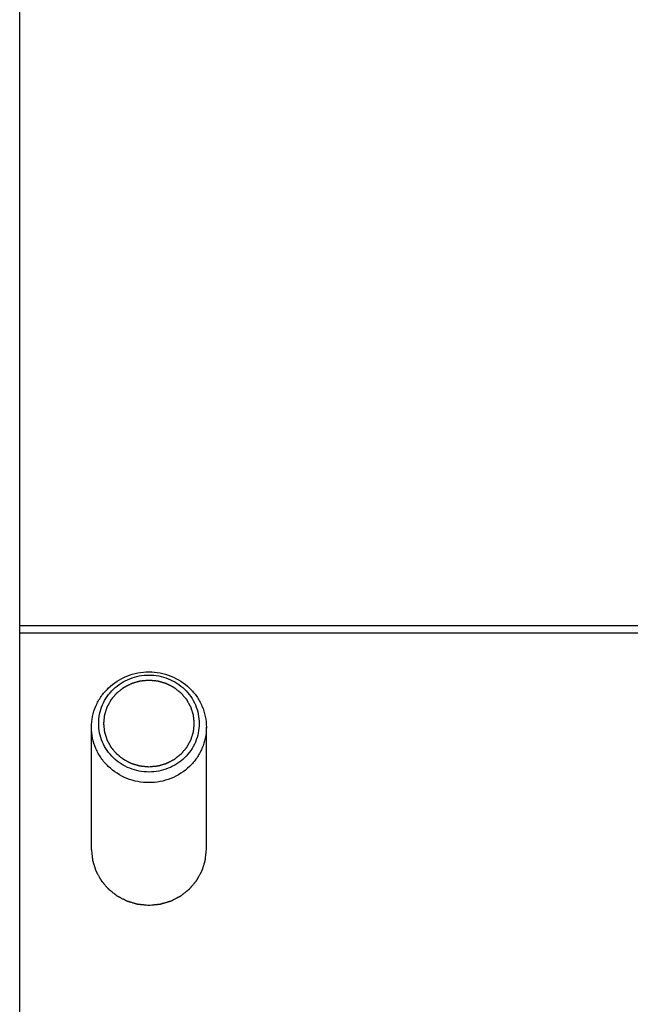
# Model space of a CAD drawing. Units: millimetres. Extents: x 0 to 594, y 0 to 420.
# Drawn here: x 352 to 363, y 128 to 145 of the extents above; entities that cross this region are included whole.
import ezdxf

# ---------------------------------------------------------------- set-up
doc = ezdxf.new("R2010")
doc.units = ezdxf.units.MM
doc.header["$LTSCALE"] = 32.67
doc.layers.get('0').update_dxf_attribs({"linetype": 'CONTINUOUS'})
doc.layers.add('CHAMFERS', color=7, linetype='CONTINUOUS')

msp = doc.modelspace()

# ---------------------------------------------------------------- linework, layer by layer
at = {"color": 7, "linetype": 'CONTINUOUS'}
for p, q in [((352.1862, 118.9838), (352.1862, 156.3015)), ((353.4362, 130.6173), (353.4362, 132.7525)), ((355.4362, 130.6173), (355.4362, 132.7525))]:
    msp.add_line(p, q, dxfattribs=at)
at = {"color": 9, "linetype": 'CONTINUOUS'}
for p, q in [((394.5862, 134.5202), (352.1862, 134.5202)), ((394.5862, 134.3908), (352.1862, 134.3908))]:
    msp.add_line(p, q, dxfattribs=at)
at = {"color": 2, "linetype": 'CONTINUOUS'}
for points, knots in [([(354.4362, 132.059), (354.4235, 132.0602), (354.4045, 132.062), (354.3791, 132.0644), (354.36, 132.0662), (354.3441, 132.0677), (354.3314, 132.0689), (354.3219, 132.0698), (354.3124, 132.0707), (354.3044, 132.0715), (354.2981, 132.0721), (354.2941, 132.0724), (354.2909, 132.0727), (354.2885, 132.073), (354.2866, 132.0732), (354.2852, 132.0733), (354.2844, 132.0734), (354.2838, 132.0734), (354.2832, 132.0736), (354.2824, 132.0738), (354.2811, 132.0742), (354.2792, 132.0748), (354.2769, 132.0754), (354.2738, 132.0763), (354.27, 132.0774), (354.2639, 132.0792), (354.2563, 132.0814), (354.2471, 132.0841), (354.2379, 132.0868), (354.2257, 132.0903), (354.2104, 132.0948), (354.1952, 132.0993), (354.1829, 132.1028), (354.1738, 132.1055), (354.1646, 132.1082), (354.157, 132.1104), (354.1509, 132.1122), (354.147, 132.1133), (354.144, 132.1142), (354.1417, 132.1149), (354.1398, 132.1154), (354.1384, 132.1158), (354.1377, 132.116), (354.1371, 132.1162), (354.1366, 132.1165), (354.1359, 132.1168), (354.1346, 132.1175), (354.1329, 132.1184), (354.1308, 132.1194), (354.1279, 132.1209), (354.1244, 132.1227), (354.1188, 132.1256), (354.1117, 132.1292), (354.1033, 132.1336), (354.0948, 132.1379), (354.0836, 132.1437), (354.0695, 132.1509), (354.0554, 132.1582), (354.0441, 132.164), (354.0357, 132.1683), (354.0272, 132.1726), (354.0202, 132.1763), (354.0145, 132.1792), (354.011, 132.181), (354.0082, 132.1824), (354.0061, 132.1835), (354.0043, 132.1844), (354.0031, 132.185), (354.0024, 132.1854), (354.0018, 132.1856), (354.0014, 132.186), (354.0007, 132.1865), (353.9996, 132.1874), (353.9981, 132.1886), (353.9962, 132.1901), (353.9937, 132.1921), (353.9905, 132.1946), (353.9855, 132.1986), (353.9792, 132.2036), (353.9717, 132.2095), (353.9641, 132.2155), (353.9541, 132.2234), (353.9415, 132.2334), (353.9289, 132.2433), (353.9189, 132.2513), (353.9113, 132.2572), (353.9038, 132.2632), (353.8975, 132.2681), (353.8925, 132.2721), (353.8893, 132.2746), (353.8868, 132.2766), (353.8849, 132.2781), (353.8834, 132.2793), (353.8823, 132.2802), (353.8816, 132.2807), (353.8811, 132.281), (353.8808, 132.2815), (353.8803, 132.2821), (353.8794, 132.2832), (353.8781, 132.2846), (353.8766, 132.2864), (353.8746, 132.2888), (353.8721, 132.2918), (353.868, 132.2966), (353.8629, 132.3025), (353.8569, 132.3097), (353.8508, 132.3168), (353.8427, 132.3263), (353.8325, 132.3382), (353.8224, 132.3502), (353.8143, 132.3597), (353.8082, 132.3668), (353.8022, 132.374), (353.7971, 132.3799), (353.793, 132.3847), (353.7905, 132.3877), (353.7885, 132.3901), (353.787, 132.3918), (353.7857, 132.3933), (353.7848, 132.3944), (353.7843, 132.395), (353.7839, 132.3954), (353.7836, 132.3959), (353.7833, 132.3966), (353.7826, 132.3978), (353.7817, 132.3995), (353.7805, 132.4015), (353.779, 132.4042), (353.7771, 132.4076), (353.7741, 132.4131), (353.7703, 132.4199), (353.7658, 132.428), (353.7613, 132.4362), (353.7553, 132.447), (353.7477, 132.4606), (353.7402, 132.4742), (353.7342, 132.4851), (353.7296, 132.4932), (353.7251, 132.5014), (353.7213, 132.5082), (353.7183, 132.5136), (353.7164, 132.517), (353.7149, 132.5197), (353.7138, 132.5218), (353.7128, 132.5235), (353.7122, 132.5246), (353.7118, 132.5253), (353.7115, 132.5258), (353.7114, 132.5264), (353.7111, 132.5271), (353.7107, 132.5284), (353.7101, 132.5303), (353.7094, 132.5325), (353.7085, 132.5354), (353.7073, 132.5391), (353.7055, 132.545), (353.7031, 132.5524), (353.7003, 132.5612), (353.6975, 132.5701), (353.6938, 132.5819), (353.6891, 132.5966), (353.6845, 132.6113), (353.6807, 132.6231), (353.6779, 132.632), (353.6751, 132.6408), (353.6728, 132.6482), (353.6709, 132.6541), (353.6698, 132.6578), (353.6688, 132.6607), (353.6681, 132.6629), (353.6676, 132.6648), (353.6671, 132.6661), (353.6669, 132.6668), (353.6667, 132.6673), (353.6667, 132.6679), (353.6666, 132.6687), (353.6665, 132.6701), (353.6662, 132.672), (353.666, 132.6744), (353.6657, 132.6775), (353.6653, 132.6814), (353.6646, 132.6877), (353.6638, 132.6955), (353.6629, 132.7048), (353.6619, 132.7142), (353.6606, 132.7267), (353.659, 132.7423), (353.6574, 132.7579), (353.6561, 132.7704), (353.6551, 132.7798), (353.6542, 132.7891), (353.6533, 132.7969), (353.6527, 132.8032), (353.6523, 132.8071), (353.652, 132.8102), (353.6517, 132.8125), (353.6515, 132.8145), (353.6514, 132.8159), (353.6513, 132.8166), (353.6512, 132.8172), (353.6513, 132.8178), (353.6514, 132.8186), (353.6515, 132.8199), (353.6517, 132.8218), (353.6519, 132.8241), (353.6523, 132.8272), (353.6526, 132.831), (353.6533, 132.8372), (353.654, 132.8448), (353.655, 132.854), (353.6559, 132.8633), (353.6572, 132.8755), (353.6587, 132.8909), (353.6603, 132.9062), (353.6615, 132.9185), (353.6625, 132.9277), (353.6634, 132.9369), (353.6642, 132.9446), (353.6648, 132.9507), (353.6652, 132.9545), (353.6655, 132.9576), (353.6657, 132.9599), (353.6659, 132.9618), (353.6661, 132.9632), (353.6661, 132.9639), (353.6662, 132.9645), (353.6664, 132.9651), (353.6666, 132.9658), (353.667, 132.9671), (353.6676, 132.9689), (353.6683, 132.9711), (353.6692, 132.9741), (353.6703, 132.9778), (353.6722, 132.9837), (353.6745, 132.9911), (353.6773, 132.9999), (353.68, 133.0088), (353.6837, 133.0206), (353.6883, 133.0353), (353.6929, 133.0501), (353.6966, 133.0619), (353.6994, 133.0708), (353.7022, 133.0796), (353.7045, 133.087), (353.7063, 133.0929), (353.7075, 133.0966), (353.7084, 133.0995), (353.7091, 133.1018), (353.7097, 133.1036), (353.7101, 133.1049), (353.7103, 133.1056), (353.7104, 133.1062), (353.7108, 133.1067), (353.7111, 133.1074), (353.7118, 133.1086), (353.7127, 133.1103), (353.7138, 133.1123), (353.7153, 133.115), (353.7172, 133.1184), (353.7202, 133.1239), (353.724, 133.1307), (353.7285, 133.1388), (353.733, 133.147), (353.7389, 133.1579), (353.7464, 133.1715), (353.7539, 133.1851), (353.7599, 133.196), (353.7644, 133.2042), (353.7689, 133.2123), (353.7727, 133.2191), (353.7757, 133.2246), (353.7775, 133.228), (353.779, 133.2307), (353.7802, 133.2328), (353.7811, 133.2345), (353.7817, 133.2357), (353.7821, 133.2363), (353.7824, 133.2369), (353.7828, 133.2373), (353.7833, 133.2379), (353.7842, 133.239), (353.7855, 133.2405), (353.787, 133.2423), (353.7891, 133.2447), (353.7917, 133.2478), (353.7958, 133.2526), (353.8009, 133.2587), (353.8071, 133.266), (353.8133, 133.2733), (353.8215, 133.283), (353.8318, 133.2951), (353.8421, 133.3073), (353.8503, 133.317), (353.8565, 133.3243), (353.8626, 133.3315), (353.8678, 133.3376), (353.8719, 133.3425), (353.8745, 133.3455), (353.8765, 133.3479), (353.8781, 133.3498), (353.8794, 133.3513), (353.8803, 133.3523), (353.8808, 133.3529), (353.8811, 133.3534), (353.8816, 133.3538), (353.8822, 133.3543), (353.8833, 133.3551), (353.8849, 133.3563), (353.8867, 133.3578), (353.8892, 133.3598), (353.8923, 133.3622), (353.8972, 133.3661), (353.9034, 133.371), (353.9108, 133.3769), (353.9182, 133.3827), (353.928, 133.3906), (353.9404, 133.4004), (353.9527, 133.4101), (353.9626, 133.418), (353.97, 133.4238), (353.9774, 133.4297), (353.9835, 133.4346), (353.9885, 133.4385), (353.9915, 133.441), (353.994, 133.4429), (353.9959, 133.4444), (353.9974, 133.4456), (353.9985, 133.4465), (353.9991, 133.447), (353.9995, 133.4474), (354.0001, 133.4476), (354.0008, 133.448), (354.002, 133.4486), (354.0038, 133.4495), (354.0059, 133.4506), (354.0087, 133.4521), (354.0122, 133.4539), (354.0178, 133.4568), (354.0249, 133.4604), (354.0333, 133.4648), (354.0417, 133.4692), (354.053, 133.475), (354.0671, 133.4823), (354.0811, 133.4896), (354.0924, 133.4954), (354.1008, 133.4998), (354.1093, 133.5041), (354.1163, 133.5078), (354.1219, 133.5107), (354.1254, 133.5125), (354.1282, 133.514), (354.1304, 133.5151), (354.1321, 133.516), (354.1333, 133.5166), (354.1341, 133.517), (354.1346, 133.5173), (354.1352, 133.5174), (354.1359, 133.5177), (354.1372, 133.518), (354.1392, 133.5186), (354.1414, 133.5193), (354.1445, 133.5202), (354.1483, 133.5213), (354.1544, 133.5231), (354.162, 133.5254), (354.1712, 133.5281), (354.1804, 133.5308), (354.1926, 133.5344), (354.2078, 133.5389), (354.2231, 133.5434), (354.2353, 133.547), (354.2445, 133.5497), (354.2536, 133.5524), (354.2612, 133.5547), (354.2673, 133.5565), (354.2712, 133.5576), (354.2742, 133.5585), (354.2765, 133.5592), (354.2784, 133.5597), (354.2797, 133.5601), (354.2805, 133.5603), (354.2811, 133.5606), (354.2817, 133.5606), (354.2825, 133.5607), (354.2839, 133.5608), (354.2859, 133.561), (354.2884, 133.5612), (354.2916, 133.5615), (354.2956, 133.5619), (354.3021, 133.5625), (354.3102, 133.5633), (354.3199, 133.5643), (354.3296, 133.5652), (354.3425, 133.5664), (354.3587, 133.568), (354.3781, 133.5699), (354.4039, 133.5724), (354.4233, 133.5742), (354.4362, 133.5755)], [0, 0, 0, 0, 0.015625, 0.0234375, 0.03125, 0.0390625, 0.0429688, 0.046875, 0.0507812, 0.0546875, 0.0566406, 0.0585938, 0.0595703, 0.0605469, 0.0615234, 0.0620117, 0.0622559, 0.0625, 0.0627441, 0.0629883, 0.0634766, 0.0644531, 0.0654297, 0.0664062, 0.0683594, 0.0703125, 0.0742188, 0.078125, 0.0820312, 0.0859375, 0.09375, 0.1015625, 0.1054688, 0.109375, 0.1132812, 0.1171875, 0.1191406, 0.1210938, 0.1220703, 0.1230469, 0.1240234, 0.1245117, 0.1247559, 0.125, 0.1252441, 0.1254883, 0.1259766, 0.1269531, 0.1279297, 0.1289062, 0.1308594, 0.1328125, 0.1367188, 0.140625, 0.1445312, 0.1484375, 0.15625, 0.1640625, 0.1679688, 0.171875, 0.1757812, 0.1796875, 0.1816406, 0.1835938, 0.1845703, 0.1855469, 0.1865234, 0.1870117, 0.1872559, 0.1875, 0.1877441, 0.1879883, 0.1884766, 0.1894531, 0.1904297, 0.1914062, 0.1933594, 0.1953125, 0.1992188, 0.203125, 0.2070312, 0.2109375, 0.21875, 0.2265625, 0.2304688, 0.234375, 0.2382812, 0.2421875, 0.2441406, 0.2460938, 0.2470703, 0.2480469, 0.2490234, 0.2495117, 0.2497559, 0.25, 0.2502441, 0.2504883, 0.2509766, 0.2519531, 0.2529297, 0.2539062, 0.2558594, 0.2578125, 0.2617188, 0.265625, 0.2695312, 0.2734375, 0.28125, 0.2890625, 0.2929688, 0.296875, 0.3007812, 0.3046875, 0.3066406, 0.3085938, 0.3095703, 0.3105469, 0.3115234, 0.3120117, 0.3122559, 0.3125, 0.3127441, 0.3129883, 0.3134766, 0.3144531, 0.3154297, 0.3164062, 0.3183594, 0.3203125, 0.3242188, 0.328125, 0.3320312, 0.3359375, 0.34375, 0.3515625, 0.3554688, 0.359375, 0.3632812, 0.3671875, 0.3691406, 0.3710938, 0.3720703, 0.3730469, 0.3740234, 0.3745117, 0.3747559, 0.375, 0.3752441, 0.3754883, 0.3759766, 0.3769531, 0.3779297, 0.3789062, 0.3808594, 0.3828125, 0.3867188, 0.390625, 0.3945312, 0.3984375, 0.40625, 0.4140625, 0.4179688, 0.421875, 0.4257812, 0.4296875, 0.4316406, 0.4335938, 0.4345703, 0.4355469, 0.4365234, 0.4370117, 0.4372559, 0.4375, 0.4377441, 0.4379883, 0.4384766, 0.4394531, 0.4404297, 0.4414062, 0.4433594, 0.4453125, 0.4492188, 0.453125, 0.4570312, 0.4609375, 0.46875, 0.4765625, 0.4804688, 0.484375, 0.4882812, 0.4921875, 0.4941406, 0.4960938, 0.4970703, 0.4980469, 0.4990234, 0.4995117, 0.4997559, 0.5, 0.5002441, 0.5004883, 0.5009766, 0.5019531, 0.5029297, 0.5039062, 0.5058594, 0.5078125, 0.5117188, 0.515625, 0.5195312, 0.5234375, 0.53125, 0.5390625, 0.5429688, 0.546875, 0.5507812, 0.5546875, 0.5566406, 0.5585938, 0.5595703, 0.5605469, 0.5615234, 0.5620117, 0.5622559, 0.5625, 0.5627441, 0.5629883, 0.5634766, 0.5644531, 0.5654297, 0.5664062, 0.5683594, 0.5703125, 0.5742188, 0.578125, 0.5820312, 0.5859375, 0.59375, 0.6015625, 0.6054688, 0.609375, 0.6132812, 0.6171875, 0.6191406, 0.6210938, 0.6220703, 0.6230469, 0.6240234, 0.6245117, 0.6247559, 0.625, 0.6252441, 0.6254883, 0.6259766, 0.6269531, 0.6279297, 0.6289062, 0.6308594, 0.6328125, 0.6367188, 0.640625, 0.6445312, 0.6484375, 0.65625, 0.6640625, 0.6679688, 0.671875, 0.6757812, 0.6796875, 0.6816406, 0.6835938, 0.6845703, 0.6855469, 0.6865234, 0.6870117, 0.6872559, 0.6875, 0.6877441, 0.6879883, 0.6884766, 0.6894531, 0.6904297, 0.6914062, 0.6933594, 0.6953125, 0.6992188, 0.703125, 0.7070312, 0.7109375, 0.71875, 0.7265625, 0.7304688, 0.734375, 0.7382812, 0.7421875, 0.7441406, 0.7460938, 0.7470703, 0.7480469, 0.7490234, 0.7495117, 0.7497559, 0.75, 0.7502441, 0.7504883, 0.7509766, 0.7519531, 0.7529297, 0.7539062, 0.7558594, 0.7578125, 0.7617188, 0.765625, 0.7695312, 0.7734375, 0.78125, 0.7890625, 0.7929688, 0.796875, 0.8007812, 0.8046875, 0.8066406, 0.8085938, 0.8095703, 0.8105469, 0.8115234, 0.8120117, 0.8122559, 0.8125, 0.8127441, 0.8129883, 0.8134766, 0.8144531, 0.8154297, 0.8164062, 0.8183594, 0.8203125, 0.8242188, 0.828125, 0.8320312, 0.8359375, 0.84375, 0.8515625, 0.8554688, 0.859375, 0.8632812, 0.8671875, 0.8691406, 0.8710938, 0.8720703, 0.8730469, 0.8740234, 0.8745117, 0.8747559, 0.875, 0.8752441, 0.8754883, 0.8759766, 0.8769531, 0.8779297, 0.8789062, 0.8808594, 0.8828125, 0.8867188, 0.890625, 0.8945312, 0.8984375, 0.90625, 0.9140625, 0.9179688, 0.921875, 0.9257812, 0.9296875, 0.9316406, 0.9335938, 0.9345703, 0.9355469, 0.9365234, 0.9370117, 0.9372559, 0.9375, 0.9377441, 0.9379883, 0.9384766, 0.9394531, 0.9404297, 0.9414062, 0.9433594, 0.9453125, 0.9492188, 0.953125, 0.9570312, 0.9609375, 0.96875, 0.9765625, 0.984375, 1, 1, 1, 1]), ([(354.4362, 133.5755), (354.449, 133.5743), (354.468, 133.5725), (354.4934, 133.5701), (354.5125, 133.5683), (354.5284, 133.5668), (354.5411, 133.5656), (354.5506, 133.5647), (354.5601, 133.5637), (354.5681, 133.563), (354.5744, 133.5624), (354.5784, 133.562), (354.5816, 133.5617), (354.584, 133.5615), (354.5859, 133.5613), (354.5873, 133.5612), (354.5881, 133.5611), (354.5887, 133.5611), (354.5893, 133.5609), (354.5901, 133.5607), (354.5914, 133.5603), (354.5933, 133.5597), (354.5956, 133.559), (354.5987, 133.5581), (354.6025, 133.557), (354.6086, 133.5552), (354.6162, 133.553), (354.6254, 133.5503), (354.6346, 133.5477), (354.6468, 133.5441), (354.6621, 133.5397), (354.6773, 133.5352), (354.6896, 133.5316), (354.6987, 133.529), (354.7079, 133.5263), (354.7155, 133.5241), (354.7216, 133.5223), (354.7255, 133.5212), (354.7285, 133.5203), (354.7308, 133.5196), (354.7327, 133.519), (354.7341, 133.5187), (354.7348, 133.5184), (354.7354, 133.5183), (354.7359, 133.518), (354.7366, 133.5176), (354.7379, 133.517), (354.7396, 133.5161), (354.7417, 133.515), (354.7445, 133.5136), (354.7481, 133.5118), (354.7537, 133.5089), (354.7608, 133.5052), (354.7692, 133.5009), (354.7777, 133.4966), (354.7889, 133.4908), (354.803, 133.4835), (354.8171, 133.4763), (354.8284, 133.4705), (354.8368, 133.4662), (354.8453, 133.4618), (354.8523, 133.4582), (354.858, 133.4553), (354.8615, 133.4535), (354.8643, 133.4521), (354.8664, 133.451), (354.8682, 133.4501), (354.8694, 133.4494), (354.8701, 133.4491), (354.8707, 133.4488), (354.8711, 133.4484), (354.8718, 133.4479), (354.8729, 133.4471), (354.8744, 133.4458), (354.8763, 133.4443), (354.8788, 133.4423), (354.882, 133.4399), (354.887, 133.4359), (354.8933, 133.4309), (354.9008, 133.4249), (354.9084, 133.419), (354.9184, 133.411), (354.931, 133.4011), (354.9436, 133.3912), (354.9536, 133.3832), (354.9612, 133.3772), (354.9687, 133.3713), (354.975, 133.3663), (354.98, 133.3623), (354.9832, 133.3599), (354.9857, 133.3579), (354.9876, 133.3564), (354.9891, 133.3551), (354.9902, 133.3543), (354.9908, 133.3538), (354.9914, 133.3534), (354.9917, 133.3529), (354.9922, 133.3524), (354.9931, 133.3513), (354.9944, 133.3498), (354.9959, 133.348), (354.9979, 133.3457), (355.0004, 133.3427), (355.0045, 133.3379), (355.0096, 133.332), (355.0156, 133.3248), (355.0217, 133.3177), (355.0298, 133.3081), (355.0399, 133.2962), (355.0501, 133.2843), (355.0582, 133.2748), (355.0643, 133.2676), (355.0703, 133.2605), (355.0754, 133.2545), (355.0795, 133.2498), (355.082, 133.2468), (355.084, 133.2444), (355.0855, 133.2426), (355.0868, 133.2411), (355.0877, 133.2401), (355.0882, 133.2395), (355.0886, 133.2391), (355.0888, 133.2385), (355.0892, 133.2379), (355.0899, 133.2367), (355.0908, 133.235), (355.092, 133.2329), (355.0935, 133.2302), (355.0954, 133.2268), (355.0984, 133.2214), (355.1021, 133.2146), (355.1067, 133.2064), (355.1112, 133.1983), (355.1172, 133.1874), (355.1248, 133.1738), (355.1323, 133.1602), (355.1383, 133.1494), (355.1429, 133.1412), (355.1474, 133.1331), (355.1512, 133.1263), (355.1542, 133.1208), (355.1561, 133.1175), (355.1576, 133.1147), (355.1587, 133.1127), (355.1596, 133.111), (355.1603, 133.1098), (355.1607, 133.1091), (355.161, 133.1086), (355.1611, 133.1081), (355.1614, 133.1073), (355.1618, 133.106), (355.1624, 133.1042), (355.1631, 133.102), (355.164, 133.099), (355.1652, 133.0954), (355.167, 133.0895), (355.1694, 133.0821), (355.1722, 133.0732), (355.175, 133.0644), (355.1787, 133.0526), (355.1834, 133.0379), (355.188, 133.0231), (355.1918, 133.0113), (355.1946, 133.0025), (355.1974, 132.9936), (355.1997, 132.9863), (355.2016, 132.9804), (355.2027, 132.9767), (355.2037, 132.9737), (355.2044, 132.9715), (355.2049, 132.9697), (355.2054, 132.9684), (355.2056, 132.9677), (355.2058, 132.9671), (355.2058, 132.9665), (355.2059, 132.9657), (355.206, 132.9644), (355.2062, 132.9624), (355.2065, 132.9601), (355.2068, 132.957), (355.2072, 132.9531), (355.2079, 132.9468), (355.2087, 132.939), (355.2096, 132.9296), (355.2106, 132.9203), (355.2119, 132.9078), (355.2135, 132.8922), (355.2151, 132.8766), (355.2164, 132.8641), (355.2174, 132.8547), (355.2183, 132.8453), (355.2191, 132.8375), (355.2198, 132.8313), (355.2202, 132.8274), (355.2205, 132.8243), (355.2208, 132.8219), (355.221, 132.82), (355.2211, 132.8186), (355.2212, 132.8178), (355.2213, 132.8172), (355.2212, 132.8167), (355.2211, 132.8159), (355.221, 132.8145), (355.2208, 132.8126), (355.2205, 132.8103), (355.2202, 132.8073), (355.2198, 132.8034), (355.2192, 132.7973), (355.2184, 132.7896), (355.2175, 132.7804), (355.2166, 132.7712), (355.2153, 132.7589), (355.2138, 132.7436), (355.2122, 132.7282), (355.211, 132.716), (355.21, 132.7068), (355.2091, 132.6976), (355.2083, 132.6899), (355.2077, 132.6838), (355.2073, 132.6799), (355.207, 132.6769), (355.2068, 132.6746), (355.2066, 132.6726), (355.2064, 132.6713), (355.2063, 132.6705), (355.2063, 132.6699), (355.2061, 132.6694), (355.2059, 132.6687), (355.2055, 132.6674), (355.2049, 132.6655), (355.2042, 132.6633), (355.2033, 132.6604), (355.2021, 132.6567), (355.2003, 132.6508), (355.198, 132.6434), (355.1952, 132.6345), (355.1925, 132.6257), (355.1888, 132.6139), (355.1842, 132.5991), (355.1795, 132.5844), (355.1759, 132.5726), (355.1731, 132.5637), (355.1703, 132.5548), (355.168, 132.5475), (355.1662, 132.5416), (355.165, 132.5379), (355.1641, 132.5349), (355.1634, 132.5327), (355.1628, 132.5309), (355.1624, 132.5296), (355.1622, 132.5288), (355.162, 132.5283), (355.1617, 132.5278), (355.1614, 132.5271), (355.1607, 132.5259), (355.1598, 132.5242), (355.1586, 132.5222), (355.1571, 132.5194), (355.1553, 132.516), (355.1523, 132.5106), (355.1485, 132.5038), (355.144, 132.4956), (355.1395, 132.4875), (355.1335, 132.4766), (355.1261, 132.463), (355.1186, 132.4493), (355.1126, 132.4385), (355.1081, 132.4303), (355.1036, 132.4221), (355.0998, 132.4153), (355.0968, 132.4099), (355.095, 132.4065), (355.0935, 132.4037), (355.0923, 132.4017), (355.0914, 132.4), (355.0907, 132.3988), (355.0904, 132.3981), (355.0901, 132.3976), (355.0897, 132.3972), (355.0892, 132.3966), (355.0883, 132.3955), (355.087, 132.394), (355.0855, 132.3922), (355.0834, 132.3897), (355.0808, 132.3867), (355.0767, 132.3818), (355.0716, 132.3758), (355.0654, 132.3685), (355.0592, 132.3612), (355.051, 132.3515), (355.0407, 132.3393), (355.0304, 132.3272), (355.0222, 132.3175), (355.016, 132.3102), (355.0098, 132.3029), (355.0047, 132.2968), (355.0006, 132.292), (354.998, 132.289), (354.996, 132.2865), (354.9944, 132.2847), (354.9931, 132.2832), (354.9922, 132.2821), (354.9917, 132.2815), (354.9913, 132.281), (354.9909, 132.2807), (354.9902, 132.2802), (354.9892, 132.2794), (354.9876, 132.2781), (354.9858, 132.2767), (354.9833, 132.2747), (354.9802, 132.2723), (354.9753, 132.2683), (354.9691, 132.2635), (354.9617, 132.2576), (354.9543, 132.2517), (354.9445, 132.2439), (354.9321, 132.2341), (354.9198, 132.2243), (354.9099, 132.2165), (354.9025, 132.2106), (354.8951, 132.2047), (354.889, 132.1999), (354.884, 132.1959), (354.881, 132.1935), (354.8785, 132.1915), (354.8766, 132.1901), (354.8751, 132.1888), (354.874, 132.188), (354.8734, 132.1875), (354.873, 132.1871), (354.8724, 132.1869), (354.8717, 132.1865), (354.8705, 132.1859), (354.8687, 132.1849), (354.8666, 132.1839), (354.8638, 132.1824), (354.8603, 132.1806), (354.8547, 132.1777), (354.8476, 132.174), (354.8392, 132.1697), (354.8307, 132.1653), (354.8195, 132.1595), (354.8054, 132.1522), (354.7914, 132.1449), (354.7801, 132.1391), (354.7717, 132.1347), (354.7632, 132.1303), (354.7562, 132.1267), (354.7506, 132.1238), (354.7471, 132.1219), (354.7442, 132.1205), (354.7421, 132.1194), (354.7404, 132.1185), (354.7392, 132.1178), (354.7384, 132.1175), (354.7379, 132.1172), (354.7373, 132.117), (354.7366, 132.1168), (354.7352, 132.1164), (354.7333, 132.1159), (354.7311, 132.1152), (354.728, 132.1143), (354.7242, 132.1131), (354.7181, 132.1113), (354.7104, 132.1091), (354.7013, 132.1064), (354.6921, 132.1037), (354.6799, 132.1001), (354.6647, 132.0956), (354.6494, 132.0911), (354.6372, 132.0875), (354.628, 132.0848), (354.6189, 132.0821), (354.6112, 132.0798), (354.6051, 132.078), (354.6013, 132.0769), (354.5983, 132.076), (354.596, 132.0753), (354.5941, 132.0747), (354.5927, 132.0743), (354.592, 132.0741), (354.5914, 132.0739), (354.5908, 132.0739), (354.59, 132.0738), (354.5886, 132.0737), (354.5866, 132.0735), (354.5841, 132.0732), (354.5809, 132.0729), (354.5769, 132.0725), (354.5704, 132.0719), (354.5623, 132.0711), (354.5526, 132.0702), (354.5429, 132.0693), (354.53, 132.068), (354.5138, 132.0665), (354.4944, 132.0646), (354.4686, 132.0621), (354.4492, 132.0602), (354.4362, 132.059)], [0, 0, 0, 0, 0.015625, 0.0234375, 0.03125, 0.0390625, 0.0429688, 0.046875, 0.0507812, 0.0546875, 0.0566406, 0.0585938, 0.0595703, 0.0605469, 0.0615234, 0.0620117, 0.0622559, 0.0625, 0.0627441, 0.0629883, 0.0634766, 0.0644531, 0.0654297, 0.0664062, 0.0683594, 0.0703125, 0.0742188, 0.078125, 0.0820312, 0.0859375, 0.09375, 0.1015625, 0.1054688, 0.109375, 0.1132812, 0.1171875, 0.1191406, 0.1210938, 0.1220703, 0.1230469, 0.1240234, 0.1245117, 0.1247559, 0.125, 0.1252441, 0.1254883, 0.1259766, 0.1269531, 0.1279297, 0.1289062, 0.1308594, 0.1328125, 0.1367188, 0.140625, 0.1445312, 0.1484375, 0.15625, 0.1640625, 0.1679688, 0.171875, 0.1757812, 0.1796875, 0.1816406, 0.1835938, 0.1845703, 0.1855469, 0.1865234, 0.1870117, 0.1872559, 0.1875, 0.1877441, 0.1879883, 0.1884766, 0.1894531, 0.1904297, 0.1914062, 0.1933594, 0.1953125, 0.1992188, 0.203125, 0.2070312, 0.2109375, 0.21875, 0.2265625, 0.2304688, 0.234375, 0.2382812, 0.2421875, 0.2441406, 0.2460938, 0.2470703, 0.2480469, 0.2490234, 0.2495117, 0.2497559, 0.25, 0.2502441, 0.2504883, 0.2509766, 0.2519531, 0.2529297, 0.2539062, 0.2558594, 0.2578125, 0.2617188, 0.265625, 0.2695312, 0.2734375, 0.28125, 0.2890625, 0.2929688, 0.296875, 0.3007812, 0.3046875, 0.3066406, 0.3085938, 0.3095703, 0.3105469, 0.3115234, 0.3120117, 0.3122559, 0.3125, 0.3127441, 0.3129883, 0.3134766, 0.3144531, 0.3154297, 0.3164062, 0.3183594, 0.3203125, 0.3242188, 0.328125, 0.3320312, 0.3359375, 0.34375, 0.3515625, 0.3554688, 0.359375, 0.3632812, 0.3671875, 0.3691406, 0.3710938, 0.3720703, 0.3730469, 0.3740234, 0.3745117, 0.3747559, 0.375, 0.3752441, 0.3754883, 0.3759766, 0.3769531, 0.3779297, 0.3789062, 0.3808594, 0.3828125, 0.3867188, 0.390625, 0.3945312, 0.3984375, 0.40625, 0.4140625, 0.4179688, 0.421875, 0.4257812, 0.4296875, 0.4316406, 0.4335938, 0.4345703, 0.4355469, 0.4365234, 0.4370117, 0.4372559, 0.4375, 0.4377441, 0.4379883, 0.4384766, 0.4394531, 0.4404297, 0.4414062, 0.4433594, 0.4453125, 0.4492188, 0.453125, 0.4570312, 0.4609375, 0.46875, 0.4765625, 0.4804688, 0.484375, 0.4882812, 0.4921875, 0.4941406, 0.4960938, 0.4970703, 0.4980469, 0.4990234, 0.4995117, 0.4997559, 0.5, 0.5002441, 0.5004883, 0.5009766, 0.5019531, 0.5029297, 0.5039062, 0.5058594, 0.5078125, 0.5117188, 0.515625, 0.5195312, 0.5234375, 0.53125, 0.5390625, 0.5429688, 0.546875, 0.5507812, 0.5546875, 0.5566406, 0.5585938, 0.5595703, 0.5605469, 0.5615234, 0.5620117, 0.5622559, 0.5625, 0.5627441, 0.5629883, 0.5634766, 0.5644531, 0.5654297, 0.5664062, 0.5683594, 0.5703125, 0.5742188, 0.578125, 0.5820312, 0.5859375, 0.59375, 0.6015625, 0.6054688, 0.609375, 0.6132812, 0.6171875, 0.6191406, 0.6210938, 0.6220703, 0.6230469, 0.6240234, 0.6245117, 0.6247559, 0.625, 0.6252441, 0.6254883, 0.6259766, 0.6269531, 0.6279297, 0.6289062, 0.6308594, 0.6328125, 0.6367188, 0.640625, 0.6445312, 0.6484375, 0.65625, 0.6640625, 0.6679688, 0.671875, 0.6757812, 0.6796875, 0.6816406, 0.6835938, 0.6845703, 0.6855469, 0.6865234, 0.6870117, 0.6872559, 0.6875, 0.6877441, 0.6879883, 0.6884766, 0.6894531, 0.6904297, 0.6914062, 0.6933594, 0.6953125, 0.6992188, 0.703125, 0.7070312, 0.7109375, 0.71875, 0.7265625, 0.7304688, 0.734375, 0.7382812, 0.7421875, 0.7441406, 0.7460938, 0.7470703, 0.7480469, 0.7490234, 0.7495117, 0.7497559, 0.75, 0.7502441, 0.7504883, 0.7509766, 0.7519531, 0.7529297, 0.7539062, 0.7558594, 0.7578125, 0.7617188, 0.765625, 0.7695312, 0.7734375, 0.78125, 0.7890625, 0.7929688, 0.796875, 0.8007812, 0.8046875, 0.8066406, 0.8085938, 0.8095703, 0.8105469, 0.8115234, 0.8120117, 0.8122559, 0.8125, 0.8127441, 0.8129883, 0.8134766, 0.8144531, 0.8154297, 0.8164062, 0.8183594, 0.8203125, 0.8242188, 0.828125, 0.8320312, 0.8359375, 0.84375, 0.8515625, 0.8554688, 0.859375, 0.8632812, 0.8671875, 0.8691406, 0.8710938, 0.8720703, 0.8730469, 0.8740234, 0.8745117, 0.8747559, 0.875, 0.8752441, 0.8754883, 0.8759766, 0.8769531, 0.8779297, 0.8789062, 0.8808594, 0.8828125, 0.8867188, 0.890625, 0.8945312, 0.8984375, 0.90625, 0.9140625, 0.9179688, 0.921875, 0.9257812, 0.9296875, 0.9316406, 0.9335938, 0.9345703, 0.9355469, 0.9365234, 0.9370117, 0.9372559, 0.9375, 0.9377441, 0.9379883, 0.9384766, 0.9394531, 0.9404297, 0.9414062, 0.9433594, 0.9453125, 0.9492188, 0.953125, 0.9570312, 0.9609375, 0.96875, 0.9765625, 0.984375, 1, 1, 1, 1]), ([(353.4362, 130.6173), (353.4378, 130.6016), (353.4402, 130.5782), (353.4434, 130.5469), (353.4458, 130.5235), (353.4478, 130.5039), (353.4493, 130.4883), (353.4505, 130.4766), (353.4517, 130.4648), (353.4527, 130.4551), (353.4535, 130.4472), (353.454, 130.4424), (353.4544, 130.4384), (353.4547, 130.4355), (353.4549, 130.4331), (353.4551, 130.4314), (353.4552, 130.4304), (353.4552, 130.4296), (353.4555, 130.4289), (353.4558, 130.428), (353.4563, 130.4264), (353.4571, 130.424), (353.4579, 130.4212), (353.4591, 130.4174), (353.4606, 130.4127), (353.4629, 130.4052), (353.4659, 130.3958), (353.4694, 130.3845), (353.4729, 130.3733), (353.4776, 130.3582), (353.4835, 130.3394), (353.4894, 130.3206), (353.4941, 130.3056), (353.4976, 130.2943), (353.5011, 130.283), (353.5041, 130.2736), (353.5064, 130.2661), (353.5079, 130.2614), (353.5091, 130.2576), (353.5099, 130.2548), (353.5107, 130.2525), (353.5112, 130.2508), (353.5115, 130.2499), (353.5117, 130.2492), (353.5121, 130.2485), (353.5125, 130.2477), (353.5134, 130.2461), (353.5146, 130.244), (353.516, 130.2414), (353.5179, 130.2379), (353.5203, 130.2336), (353.5241, 130.2266), (353.5289, 130.218), (353.5346, 130.2076), (353.5403, 130.1972), (353.548, 130.1833), (353.5575, 130.166), (353.5671, 130.1486), (353.5747, 130.1347), (353.5804, 130.1243), (353.5861, 130.1139), (353.5909, 130.1053), (353.5947, 130.0983), (353.5971, 130.094), (353.599, 130.0905), (353.6005, 130.0879), (353.6017, 130.0858), (353.6025, 130.0842), (353.603, 130.0834), (353.6033, 130.0827), (353.6038, 130.0822), (353.6045, 130.0814), (353.6056, 130.08), (353.6073, 130.0781), (353.6092, 130.0758), (353.6118, 130.0727), (353.6151, 130.0688), (353.6204, 130.0626), (353.6269, 130.0549), (353.6348, 130.0456), (353.6426, 130.0363), (353.6531, 130.024), (353.6662, 130.0085), (353.6793, 129.993), (353.6898, 129.9807), (353.6977, 129.9714), (353.7055, 129.9621), (353.7121, 129.9544), (353.7173, 129.9482), (353.7206, 129.9443), (353.7232, 129.9412), (353.7252, 129.9389), (353.7268, 129.937), (353.728, 129.9356), (353.7287, 129.9348), (353.7291, 129.9342), (353.7297, 129.9338), (353.7305, 129.9332), (353.7319, 129.9321), (353.7339, 129.9305), (353.7362, 129.9286), (353.7394, 129.9262), (353.7433, 129.923), (353.7496, 129.9181), (353.7574, 129.9118), (353.7668, 129.9043), (353.7763, 129.8969), (353.7888, 129.8869), (353.8045, 129.8744), (353.8203, 129.862), (353.8328, 129.852), (353.8422, 129.8445), (353.8517, 129.837), (353.8595, 129.8308), (353.8658, 129.8258), (353.8697, 129.8227), (353.8729, 129.8202), (353.8752, 129.8183), (353.8772, 129.8168), (353.8786, 129.8157), (353.8794, 129.8151), (353.8799, 129.8146), (353.8806, 129.8143), (353.8815, 129.8138), (353.8831, 129.813), (353.8853, 129.8118), (353.888, 129.8104), (353.8916, 129.8086), (353.8961, 129.8062), (353.9032, 129.8025), (353.9122, 129.7979), (353.923, 129.7923), (353.9337, 129.7868), (353.948, 129.7793), (353.966, 129.7701), (353.9839, 129.7608), (353.9982, 129.7534), (354.009, 129.7478), (354.0197, 129.7422), (354.0287, 129.7376), (354.0358, 129.7339), (354.0403, 129.7315), (354.0439, 129.7297), (354.0466, 129.7283), (354.0488, 129.7271), (354.0504, 129.7263), (354.0513, 129.7259), (354.0519, 129.7255), (354.0527, 129.7253), (354.0536, 129.725), (354.0554, 129.7245), (354.0578, 129.7238), (354.0607, 129.7229), (354.0646, 129.7218), (354.0694, 129.7203), (354.0772, 129.7181), (354.0869, 129.7152), (354.0986, 129.7117), (354.1103, 129.7083), (354.1258, 129.7037), (354.1453, 129.698), (354.1647, 129.6922), (354.1803, 129.6876), (354.1919, 129.6842), (354.2036, 129.6807), (354.2133, 129.6779), (354.2211, 129.6756), (354.226, 129.6741), (354.2298, 129.673), (354.2328, 129.6721), (354.2352, 129.6714), (354.2369, 129.6709), (354.2379, 129.6706), (354.2386, 129.6704), (354.2394, 129.6703), (354.2404, 129.6702), (354.2422, 129.6701), (354.2448, 129.6698), (354.2479, 129.6695), (354.252, 129.6691), (354.2571, 129.6686), (354.2654, 129.6678), (354.2756, 129.6668), (354.288, 129.6656), (354.3004, 129.6644), (354.3168, 129.6629), (354.3374, 129.6609), (354.3621, 129.6585), (354.3951, 129.6553), (354.4198, 129.6529), (354.4362, 129.6513)], [0, 0, 0, 0, 0.03125, 0.046875, 0.0625, 0.078125, 0.0859375, 0.09375, 0.1015625, 0.109375, 0.1132812, 0.1171875, 0.1191406, 0.1210938, 0.1230469, 0.1240234, 0.1245117, 0.125, 0.1254883, 0.1259766, 0.1269531, 0.1289062, 0.1308594, 0.1328125, 0.1367188, 0.140625, 0.1484375, 0.15625, 0.1640625, 0.171875, 0.1875, 0.203125, 0.2109375, 0.21875, 0.2265625, 0.234375, 0.2382812, 0.2421875, 0.2441406, 0.2460938, 0.2480469, 0.2490234, 0.2495117, 0.25, 0.2504883, 0.2509766, 0.2519531, 0.2539062, 0.2558594, 0.2578125, 0.2617188, 0.265625, 0.2734375, 0.28125, 0.2890625, 0.296875, 0.3125, 0.328125, 0.3359375, 0.34375, 0.3515625, 0.359375, 0.3632812, 0.3671875, 0.3691406, 0.3710938, 0.3730469, 0.3740234, 0.3745117, 0.375, 0.3754883, 0.3759766, 0.3769531, 0.3789062, 0.3808594, 0.3828125, 0.3867188, 0.390625, 0.3984375, 0.40625, 0.4140625, 0.421875, 0.4375, 0.453125, 0.4609375, 0.46875, 0.4765625, 0.484375, 0.4882812, 0.4921875, 0.4941406, 0.4960938, 0.4980469, 0.4990234, 0.4995117, 0.5, 0.5004883, 0.5009766, 0.5019531, 0.5039062, 0.5058594, 0.5078125, 0.5117188, 0.515625, 0.5234375, 0.53125, 0.5390625, 0.546875, 0.5625, 0.578125, 0.5859375, 0.59375, 0.6015625, 0.609375, 0.6132812, 0.6171875, 0.6191406, 0.6210938, 0.6230469, 0.6240234, 0.6245117, 0.625, 0.6254883, 0.6259766, 0.6269531, 0.6289062, 0.6308594, 0.6328125, 0.6367188, 0.640625, 0.6484375, 0.65625, 0.6640625, 0.671875, 0.6875, 0.703125, 0.7109375, 0.71875, 0.7265625, 0.734375, 0.7382812, 0.7421875, 0.7441406, 0.7460938, 0.7480469, 0.7490234, 0.7495117, 0.75, 0.7504883, 0.7509766, 0.7519531, 0.7539062, 0.7558594, 0.7578125, 0.7617188, 0.765625, 0.7734375, 0.78125, 0.7890625, 0.796875, 0.8125, 0.828125, 0.8359375, 0.84375, 0.8515625, 0.859375, 0.8632812, 0.8671875, 0.8691406, 0.8710938, 0.8730469, 0.8740234, 0.8745117, 0.875, 0.8754883, 0.8759766, 0.8769531, 0.8789062, 0.8808594, 0.8828125, 0.8867188, 0.890625, 0.8984375, 0.90625, 0.9140625, 0.921875, 0.9375, 0.953125, 0.96875, 1, 1, 1, 1]), ([(354.4362, 129.6513), (354.4524, 129.6529), (354.4767, 129.6552), (354.5091, 129.6582), (354.5334, 129.6605), (354.5536, 129.6625), (354.5698, 129.664), (354.5819, 129.6651), (354.5941, 129.6663), (354.6042, 129.6672), (354.6123, 129.668), (354.6173, 129.6685), (354.6214, 129.6689), (354.6244, 129.6692), (354.6269, 129.6694), (354.6287, 129.6696), (354.6297, 129.6697), (354.6305, 129.6697), (354.6312, 129.67), (354.6322, 129.6702), (354.6339, 129.6707), (354.6363, 129.6714), (354.6392, 129.6723), (354.6431, 129.6734), (354.648, 129.6748), (354.6558, 129.6771), (354.6655, 129.68), (354.6772, 129.6834), (354.6889, 129.6868), (354.7044, 129.6913), (354.7239, 129.697), (354.7434, 129.7027), (354.7589, 129.7072), (354.7706, 129.7106), (354.7823, 129.714), (354.792, 129.7168), (354.7998, 129.7191), (354.8047, 129.7205), (354.8086, 129.7217), (354.8115, 129.7225), (354.8139, 129.7232), (354.8156, 129.7237), (354.8166, 129.724), (354.8173, 129.7242), (354.818, 129.7246), (354.8189, 129.725), (354.8205, 129.7258), (354.8227, 129.727), (354.8254, 129.7284), (354.829, 129.7302), (354.8335, 129.7325), (354.8407, 129.7362), (354.8496, 129.7408), (354.8604, 129.7464), (354.8712, 129.7519), (354.8855, 129.7593), (354.9035, 129.7685), (354.9214, 129.7777), (354.9358, 129.7851), (354.9466, 129.7906), (354.9573, 129.7961), (354.9663, 129.8007), (354.9735, 129.8044), (354.978, 129.8067), (354.9816, 129.8086), (354.9843, 129.81), (354.9865, 129.8111), (354.9881, 129.8119), (354.989, 129.8124), (354.9897, 129.8127), (354.9902, 129.8132), (354.991, 129.8138), (354.9924, 129.8149), (354.9944, 129.8165), (354.9968, 129.8184), (355, 129.821), (355.004, 129.8241), (355.0105, 129.8292), (355.0185, 129.8355), (355.0281, 129.8431), (355.0377, 129.8507), (355.0505, 129.8608), (355.0665, 129.8735), (355.0825, 129.8862), (355.0953, 129.8963), (355.1049, 129.9039), (355.1145, 129.9115), (355.1225, 129.9178), (355.1289, 129.9229), (355.1329, 129.926), (355.1361, 129.9286), (355.1386, 129.9305), (355.1405, 129.932), (355.142, 129.9331), (355.1427, 129.9338), (355.1434, 129.9342), (355.1438, 129.9348), (355.1445, 129.9356), (355.1456, 129.9369), (355.1472, 129.9388), (355.1492, 129.9411), (355.1517, 129.9441), (355.155, 129.9479), (355.1601, 129.954), (355.1666, 129.9616), (355.1743, 129.9707), (355.1821, 129.9798), (355.1924, 129.9919), (355.2053, 130.0071), (355.2182, 130.0223), (355.2285, 130.0344), (355.2363, 130.0435), (355.244, 130.0526), (355.2505, 130.0602), (355.2556, 130.0663), (355.2588, 130.0701), (355.2614, 130.0731), (355.2634, 130.0754), (355.265, 130.0773), (355.2661, 130.0786), (355.2667, 130.0794), (355.2673, 130.0799), (355.2676, 130.0806), (355.2681, 130.0814), (355.2689, 130.083), (355.2701, 130.0851), (355.2716, 130.0877), (355.2735, 130.0912), (355.2759, 130.0955), (355.2797, 130.1024), (355.2845, 130.1111), (355.2903, 130.1215), (355.2961, 130.1318), (355.3037, 130.1457), (355.3133, 130.163), (355.323, 130.1803), (355.3306, 130.1941), (355.3364, 130.2045), (355.3422, 130.2149), (355.347, 130.2236), (355.3508, 130.2305), (355.3532, 130.2348), (355.3551, 130.2383), (355.3566, 130.2409), (355.3578, 130.243), (355.3586, 130.2446), (355.3591, 130.2454), (355.3595, 130.2461), (355.3597, 130.2468), (355.36, 130.2477), (355.3605, 130.2494), (355.3612, 130.2517), (355.3621, 130.2545), (355.3633, 130.2583), (355.3648, 130.263), (355.3672, 130.2705), (355.3702, 130.2799), (355.3737, 130.2911), (355.3773, 130.3024), (355.382, 130.3174), (355.388, 130.3362), (355.3939, 130.355), (355.3987, 130.37), (355.4023, 130.3813), (355.4058, 130.3925), (355.4088, 130.4019), (355.4112, 130.4094), (355.4127, 130.4141), (355.4138, 130.4179), (355.4147, 130.4207), (355.4155, 130.4231), (355.416, 130.4247), (355.4163, 130.4256), (355.4166, 130.4263), (355.4166, 130.4271), (355.4167, 130.4281), (355.4169, 130.4298), (355.4171, 130.4323), (355.4174, 130.4353), (355.4179, 130.4393), (355.4184, 130.4442), (355.4192, 130.4522), (355.4202, 130.4621), (355.4214, 130.4741), (355.4227, 130.486), (355.4243, 130.5019), (355.4264, 130.5218), (355.4288, 130.5457), (355.4321, 130.5775), (355.4346, 130.6014), (355.4362, 130.6173)], [0, 0, 0, 0, 0.03125, 0.046875, 0.0625, 0.078125, 0.0859375, 0.09375, 0.1015625, 0.109375, 0.1132812, 0.1171875, 0.1191406, 0.1210938, 0.1230469, 0.1240234, 0.1245117, 0.125, 0.1254883, 0.1259766, 0.1269531, 0.1289062, 0.1308594, 0.1328125, 0.1367188, 0.140625, 0.1484375, 0.15625, 0.1640625, 0.171875, 0.1875, 0.203125, 0.2109375, 0.21875, 0.2265625, 0.234375, 0.2382812, 0.2421875, 0.2441406, 0.2460938, 0.2480469, 0.2490234, 0.2495117, 0.25, 0.2504883, 0.2509766, 0.2519531, 0.2539062, 0.2558594, 0.2578125, 0.2617188, 0.265625, 0.2734375, 0.28125, 0.2890625, 0.296875, 0.3125, 0.328125, 0.3359375, 0.34375, 0.3515625, 0.359375, 0.3632812, 0.3671875, 0.3691406, 0.3710938, 0.3730469, 0.3740234, 0.3745117, 0.375, 0.3754883, 0.3759766, 0.3769531, 0.3789062, 0.3808594, 0.3828125, 0.3867188, 0.390625, 0.3984375, 0.40625, 0.4140625, 0.421875, 0.4375, 0.453125, 0.4609375, 0.46875, 0.4765625, 0.484375, 0.4882812, 0.4921875, 0.4941406, 0.4960938, 0.4980469, 0.4990234, 0.4995117, 0.5, 0.5004883, 0.5009766, 0.5019531, 0.5039062, 0.5058594, 0.5078125, 0.5117188, 0.515625, 0.5234375, 0.53125, 0.5390625, 0.546875, 0.5625, 0.578125, 0.5859375, 0.59375, 0.6015625, 0.609375, 0.6132812, 0.6171875, 0.6191406, 0.6210938, 0.6230469, 0.6240234, 0.6245117, 0.625, 0.6254883, 0.6259766, 0.6269531, 0.6289062, 0.6308594, 0.6328125, 0.6367188, 0.640625, 0.6484375, 0.65625, 0.6640625, 0.671875, 0.6875, 0.703125, 0.7109375, 0.71875, 0.7265625, 0.734375, 0.7382812, 0.7421875, 0.7441406, 0.7460938, 0.7480469, 0.7490234, 0.7495117, 0.75, 0.7504883, 0.7509766, 0.7519531, 0.7539062, 0.7558594, 0.7578125, 0.7617188, 0.765625, 0.7734375, 0.78125, 0.7890625, 0.796875, 0.8125, 0.828125, 0.8359375, 0.84375, 0.8515625, 0.859375, 0.8632812, 0.8671875, 0.8691406, 0.8710938, 0.8730469, 0.8740234, 0.8745117, 0.875, 0.8754883, 0.8759766, 0.8769531, 0.8789062, 0.8808594, 0.8828125, 0.8867188, 0.890625, 0.8984375, 0.90625, 0.9140625, 0.921875, 0.9375, 0.953125, 0.96875, 1, 1, 1, 1])]:
    msp.add_open_spline(points, degree=3, knots=knots, dxfattribs=at)
at = {"layer": 'CHAMFERS', "color": 7, "linetype": 'CONTINUOUS'}
for points, knots in [([(353.4362, 132.7525), (353.4362, 132.8157), (353.4492, 132.9425), (353.5066, 133.125), (353.5998, 133.2932), (353.7668, 133.4896), (354.0452, 133.6689), (354.3064, 133.7185), (354.4362, 133.7185)], [0, 0, 0, 0, 0.1231548, 0.2466389, 0.3707293, 0.495608, 0.7466553, 1, 1, 1, 1]), ([(354.4362, 133.7185), (354.5661, 133.7185), (354.8273, 133.6689), (355.1057, 133.4896), (355.2727, 133.2932), (355.3659, 133.125), (355.4233, 132.9425), (355.4362, 132.8157), (355.4362, 132.7525)], [0, 0, 0, 0, 0.2533446, 0.504392, 0.6292707, 0.753361, 0.8768452, 1, 1, 1, 1]), ([(354.4362, 131.972), (354.3226, 131.972), (354.094, 132.0155), (353.8032, 132.2024), (353.6074, 132.4837), (353.5383, 132.8172), (353.6074, 133.1507), (353.8032, 133.4321), (354.094, 133.6189), (354.3226, 133.6624), (354.4362, 133.6624)], [0, 0, 0, 0, 0.1269895, 0.252827, 0.3770064, 0.4999999, 0.6229935, 0.7471728, 0.8730105, 1, 1, 1, 1]), ([(354.4362, 133.6624), (354.5499, 133.6624), (354.7785, 133.6189), (355.0693, 133.4321), (355.2651, 133.1507), (355.3342, 132.8172), (355.2651, 132.4837), (355.0693, 132.2024), (354.7785, 132.0155), (354.5499, 131.972), (354.4362, 131.972)], [0, 0, 0, 0, 0.1269895, 0.252827, 0.3770064, 0.4999999, 0.6229935, 0.7471728, 0.8730105, 1, 1, 1, 1]), ([(354.4362, 131.7866), (354.3064, 131.7866), (354.0452, 131.8361), (353.7668, 132.0155), (353.5998, 132.2119), (353.5066, 132.3801), (353.4492, 132.5626), (353.4362, 132.6894), (353.4362, 132.7525)], [0, 0, 0, 0, 0.2533448, 0.5043921, 0.6292705, 0.7533609, 0.8768451, 1, 1, 1, 1]), ([(355.4362, 132.7525), (355.4362, 132.6894), (355.4233, 132.5626), (355.3659, 132.3801), (355.2727, 132.2119), (355.1057, 132.0155), (354.8273, 131.8361), (354.5661, 131.7866), (354.4362, 131.7866)], [0, 0, 0, 0, 0.1231549, 0.2466391, 0.3707295, 0.4956078, 0.7466552, 1, 1, 1, 1])]:
    msp.add_open_spline(points, degree=3, knots=knots, dxfattribs=at)

doc.saveas('drawing.dxf')
